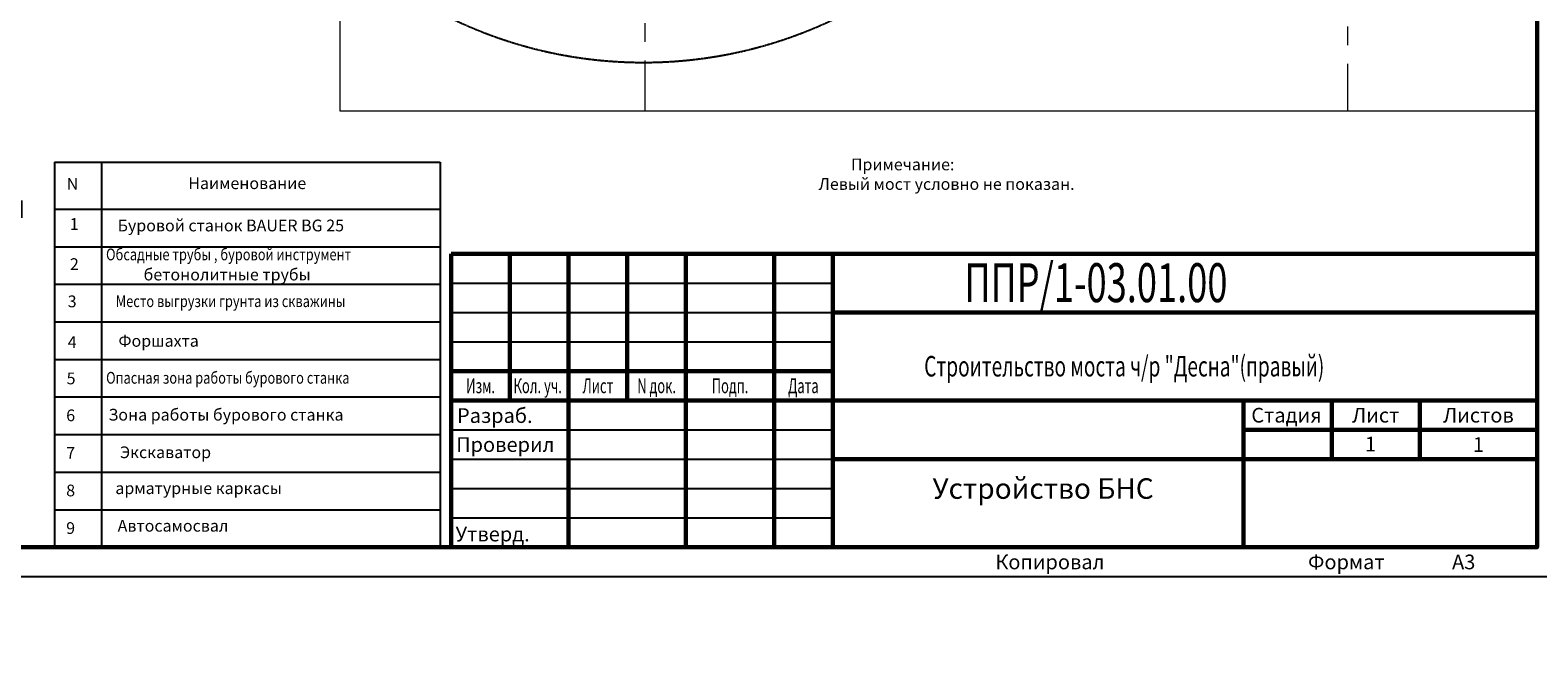
# Model space of a CAD drawing. Units: millimetres. Extents: x -1006216 to 8941602, y -701074 to -125011.
# Drawn here: x -795770 to -744403, y -220406 to -198816 of the extents above; entities that cross this region are included whole.
import ezdxf
from ezdxf.enums import TextEntityAlignment as Align

# ---------------------------------------------------------------- set-up
doc = ezdxf.new("R2010")
doc.units = ezdxf.units.MM
for name, pattern in [('ACAD_ISO02W100', [15, 12, -3]), ('CONTINOUS', [0]), ('GOST2.303 6', [12, 8, -1.5, 1, -1.5]), ('осевая', [50.8, 31.75, -6.35, 6.35, -6.35])]:
    doc.linetypes.add(name, pattern=pattern)
doc.layers.get('0').update_dxf_attribs({"linetype": 'CONTINOUS'})
for name, color, linetype, lineweight in [('грунты', 92, 'Continuous', 9), ('осевые', 6, 'GOST2.303 6', 9), ('Формат А3', 7, 'Continuous', 25)]:
    doc.layers.add(name, color=color, linetype=linetype, lineweight=lineweight)
doc.layers.add('Текст', color=252, linetype='Continuous')
doc.styles.add('GOST 2.304', font='CS_Gost2304.shx', dxfattribs={"oblique": 15})
doc.styles.get("Standard").update_dxf_attribs({"font": 'txt.shx', "width": 0.85, "height": 600})

msp = doc.modelspace()

# ---------------------------------------------------------------- linework, layer by layer
at = {"color": 7, "linetype": 'Continuous', "lineweight": 60}
for p, q in [((-781426.4729336, -216434.3595727), (-781426.4729336, -206434.3595727)), ((-781426.4729336, -206434.3595727), (-768426.4729336, -206434.3595727)), ((-779426.4729336, -206434.3595727), (-779426.4729336, -211434.3595727)), ((-777426.4729336, -206434.3595727), (-777426.4729336, -216434.3595727)), ((-775426.4729336, -206434.3595727), (-775426.4729336, -211434.3595727)), ((-773426.4729336, -206434.3595727), (-773426.4729336, -216434.3595727)), ((-770426.4729336, -206434.3595727), (-770426.4729336, -216434.3595727)), ((-768426.4729336, -216434.3595727), (-768426.4729336, -206434.3595727)), ((-768426.4729336, -206434.3595727), (-744426.4729336, -206434.3595727)), ((-768426.4729336, -208434.3595727), (-744426.4729336, -208434.3595727)), ((-781426.4729336, -210434.3595727), (-768426.4729336, -210434.3595727)), ((-781426.4729336, -211434.3595727), (-754426.4729336, -211434.3595727)), ((-754426.4729336, -216434.3595727), (-754426.4729336, -211434.3595727)), ((-754426.4729336, -211434.3595727), (-744426.4729336, -211434.3595727)), ((-751426.4729336, -211434.3595727), (-751426.4729336, -213434.3595727)), ((-748426.4729336, -211434.3595727), (-748426.4729336, -213434.3595727)), ((-754426.4729336, -212434.3595727), (-744426.4729336, -212434.3595727)), ((-768426.4729336, -213434.3595727), (-744426.4729336, -213434.3595727))]:
    msp.add_line(p, q, dxfattribs=at)
at = {"color": 1, "linetype": 'Continuous', "lineweight": 25}
for p, q in [((-781426.4729336, -207434.3595727), (-768426.4729336, -207434.3595727)), ((-781426.4729336, -208431.9926568), (-768426.4729336, -208431.9926568)), ((-781426.4729336, -209434.3595727), (-768426.4729336, -209434.3595727)), ((-781426.4729336, -212434.3595727), (-768426.4729336, -212434.3595727)), ((-781426.4729336, -213434.3595727), (-768426.4729336, -213434.3595727)), ((-781426.4729336, -214434.3595727), (-768426.4729336, -214434.3595727)), ((-781426.4729336, -215434.3595727), (-768426.4729336, -215434.3595727))]:
    msp.add_line(p, q, dxfattribs=at)
at = {"color": 7, "linetype": 'Continuous', "lineweight": 60, "ltscale": 100}
for p, q in [((-744426.4729336, -216434.3595727), (-744426.4729336, -208434.3595727)), ((-781426.4729336, -216434.3595727), (-744426.4729336, -216434.3595727))]:
    msp.add_line(p, q, dxfattribs=at)
at = {"linetype": 'ACAD_ISO02W100'}
msp.add_arc((-774874.0990851, -184924.8478827), 14990.3301414, 226.44085662978, 133.55914337022, dxfattribs=at)
at = {"layer": 'грунты'}
msp.add_lwpolyline([(-785203.9801668, -159711.9812823), (-744426.4729336, -159711.9812823), (-744426.4729336, -201575.7576246), (-785203.9801668, -201575.7576246)], close=True, dxfattribs=at)
msp.add_lwpolyline([(-744426.4729336, -201575.7576246), (-785203.9801668, -201575.7576246)], dxfattribs=at)
at = {"layer": 'осевые', "linetype": 'осевая', "ltscale": 100}
for p, q in [((-774827.3949937, -159208.9812823), (-774827.3949937, -201575.7576246)), ((-750887.3949937, -159317.9812823), (-750887.3949937, -201575.7576246))]:
    msp.add_line(p, q, dxfattribs=at)
at = {"layer": 'Текст'}
for p, q in [((-794939.616341, -203314.3595727), (-794939.616341, -216434.3595727)), ((-794939.616341, -203314.3595727), (-781801.3298484, -203314.3595727)), ((-793339.616341, -203314.3595727), (-793339.616341, -216434.3595727)), ((-781801.3298484, -203314.3595727), (-781801.3298484, -216434.3595727)), ((-794939.616341, -204914.3595727), (-781801.3298484, -204914.3595727)), ((-794939.616341, -206194.3595727), (-781801.3298484, -206194.3595727)), ((-794939.616341, -207474.3595727), (-781801.3298484, -207474.3595727)), ((-794939.616341, -208754.3595727), (-781801.3298484, -208754.3595727)), ((-794939.616341, -210034.3595727), (-781801.3298484, -210034.3595727)), ((-794939.616341, -211314.3595727), (-781801.3298484, -211314.3595727)), ((-794939.616341, -212594.3595727), (-781801.3298484, -212594.3595727)), ((-794939.616341, -213874.3595727), (-781801.3298484, -213874.3595727)), ((-794939.616341, -215154.3595727), (-781801.3298484, -215154.3595727)), ((-794939.616341, -216434.3595727), (-781801.3298484, -216434.3595727))]:
    msp.add_line(p, q, dxfattribs=at)
at = {"layer": 'Формат А3', "color": 1, "linetype": 'Continuous', "lineweight": 25}
msp.add_lwpolyline([(-827426.4729336, -217434.3595727), (-743426.4729336, -217434.3595727), (-743426.4729336, -158034.3595727), (-827426.4729336, -158034.3595727), (-827426.4729336, -217434.3595727)], close=True, dxfattribs=at)
at = {"layer": 'Формат А3', "color": 7, "linetype": 'Continuous', "lineweight": 60}
msp.add_lwpolyline([(-823426.4729336, -216434.3595727), (-744426.4729336, -216434.3595727), (-744426.4729336, -159034.3595727), (-823426.4729336, -159034.3595727), (-823426.4729336, -216434.3595727)], close=True, dxfattribs=at)

# ---------------------------------------------------------------- texts
at = {"color": 1, "linetype": 'Continuous', "lineweight": 25, "style": 'GOST 2.304', "oblique": 15.000000002, "width": 0.682438}
for s, height, p in [('ППР/1-03.01.00', 1326.779999999, (-763940.364107, -208083.1950568)), ('Строительство моста ч/р "Десна"(правый) ', 700, (-765309.3810367, -210616.1654675))]:
    msp.add_text(s, height=height, dxfattribs=at).set_placement(p)
at = {"color": 1, "linetype": 'Continuous', "lineweight": 25, "style": 'GOST 2.304', "oblique": 15.000000002, "width": 0.65}
for s, p in [('Изм.', (-780426.4729336, -210934.3595727)), ('Кол. уч.', (-778478.3030496, -210934.3595727)), ('Лист', (-776426.4729336, -210934.3595727)), ('N док.', (-774426.4729336, -210934.3595727)), ('Подп.', (-771926.4729336, -210934.3595727)), ('Дата', (-769426.4729336, -210934.3595727))]:
    msp.add_text(s, height=500, dxfattribs=at).set_placement(p, align=Align.MIDDLE_CENTER)
at = {"color": 1, "linetype": 'Continuous', "lineweight": 25, "style": 'GOST 2.304', "oblique": 15.000000002}
for s, p in [('Разраб.', (-781226.5461802, -212197.7480036)), ('Проверил', (-781255.7471812, -213184.9095336)), ('Утверд.', (-781275.4950496, -216234.3595727))]:
    msp.add_text(s, height=500, dxfattribs=at).set_placement(p)
for s, p in [('Стадия', (-752967.3890613, -211934.3595727)), ('Лист', (-749926.4729336, -211934.3595727)), ('Листов', (-746426.4729336, -211934.3595727)), ('1', (-750103.6022809, -212918.4806976)), ('1', (-746426.4729336, -212934.3595727))]:
    msp.add_text(s, height=500, dxfattribs=at).set_placement(p, align=Align.MIDDLE_CENTER)
at = {"color": 1, "linetype": 'Continuous', "lineweight": 25, "insert": (-765027.5616742, -214083.3832918), "char_height": 700, "width": 26359.363847723, "attachment_point": 1, "style": 'GOST 2.304'}
msp.add_mtext('Устройство БНС', dxfattribs=at)
at = {"layer": 'Текст', "oblique": 15}
for s, p in [('N', (-794525.4763712, -204252.9766317)), ('Наименование', (-790381.0931935, -204231.2830701)), ('1', (-794420.0987243, -205621.6705155)), ('Буровой станок BAUER BG 25', (-792791.648391, -205671.2830701)), ('2', (-794415.2661742, -206987.2356472)), ('бетонолитные трубы', (-791904.4553733, -207343.0029547)), ('3', (-794490.3801314, -208256.8741744)), ('4', (-794489.1962802, -209644.3506589)), ('Форшахта', (-792762.2392655, -209602.2870554)), ('5', (-794526.8439287, -210882.5183245)), ('6', (-794542.1553112, -212140.0899611)), ('Зона работы бурового станка', (-793104.3881022, -212118.3963995)), ('7', (-794542.1553112, -213420.0899611)), ('Экскаватор', (-792712.3105178, -213398.3963996)), ('8', (-794542.1553112, -214700.0899611)), ('арматурные каркасы', (-792866.7734154, -214622.0775856)), ('9', (-794542.1553112, -215980.0899611)), ('Автосамосвал', (-792789.5381328, -215902.0775856))]:
    msp.add_text(s, height=400, dxfattribs=at).set_placement(p)
at = {"layer": 'Текст', "oblique": 15, "width": 0.8}
for s, p in [('Обсадные трубы , буровой инструмент', (-793183.8857285, -206657.4922696)), ('Место выгрузки грунта из скважины', (-792853.0645176, -208250.7929897)), ('Опасная зона работы бурового станка', (-793181.4823821, -210860.8247629))]:
    msp.add_text(s, height=400, dxfattribs=at).set_placement(p)
at = {"layer": 'Текст', "char_height": 400, "attachment_point": 1}
for s, insert, width in [('   {\\H1.5x;В скважину арматурный каркас устанавливается вспомогательной лебедкой буровой установки.  В целях предотвращения подъема арматурного каркаса в процессе бетонирования столба его необходимо заанкерить. После установки арматуроного каркаса оформляется "Акт освидетельствования и приемки полости пробуреной скважины с установленным каркасом". После этого Заказчик дает разрешение на бетонирование скважины.\\P   Укладка бетона в скважину производится методом ВПТ.  По мере бетонирования скважины осуществляется постепенное извлечение трубы и демонтаж ее отдельными секциями. После бетонирования БНС оформляется "Акт освидетельствования и приемки забетонированной БНС".\\P\\P     После бетонирования БНС буровая машина перемещается к месту сооружения  второго столба, который выводится по аналогичной технологии.\\P  \\P\\pi3200;\\LТехника безопасности\\P\\pi1200;\\lВсе работы следует выполнять в соответствии с требованиями СНиП 12-03-2001 " Безопасность труда в строительстве" \\PК выполнению работ следует приступать после выполнения требований "Акта допуска для производства строительно-монтажных работ на территории" и выполнять его требования при производстве работ.\\PОграждение строительной площадки и проходы на нее дожны быть выполнены в соответствии с требованиями СНиП 12-03-2001, ГОСТ 12.4.059-89. Строительная площадка должна быть оборудована средствами пожаротушения согласно требований ППБ 01-03 "Правила пожарной безопасности в Российской Федерации".\\P\\pi0;   Все рабочие должны четко знать и строго выполнять требования правил и инструкций по технике безопасности.}', (-822293.6814901, -184607.9175289), 26951.048775395), ('         Примечание:\\P{\\C7;Левый мост условно не показан.}', (-768906.5799593, -203190.6849576), 30078.257869227)]:
    msp.add_mtext(s, dxfattribs=dict(at, insert=insert, width=width))
at = {"layer": 'Формат А3', "color": 1, "linetype": 'Continuous', "lineweight": 25, "style": 'GOST 2.304', "oblique": 15.000000002}
for s, p in [('Копировал', (-761026.4729336, -217184.3595727)), ('Формат', (-750926.4729336, -217184.3595727))]:
    msp.add_text(s, height=500, dxfattribs=at).set_placement(p, align=Align.CENTER)
msp.add_text('A3', height=500, dxfattribs=at).set_placement((-747326.4729336, -217184.3595727))

doc.saveas('drawing.dxf')
